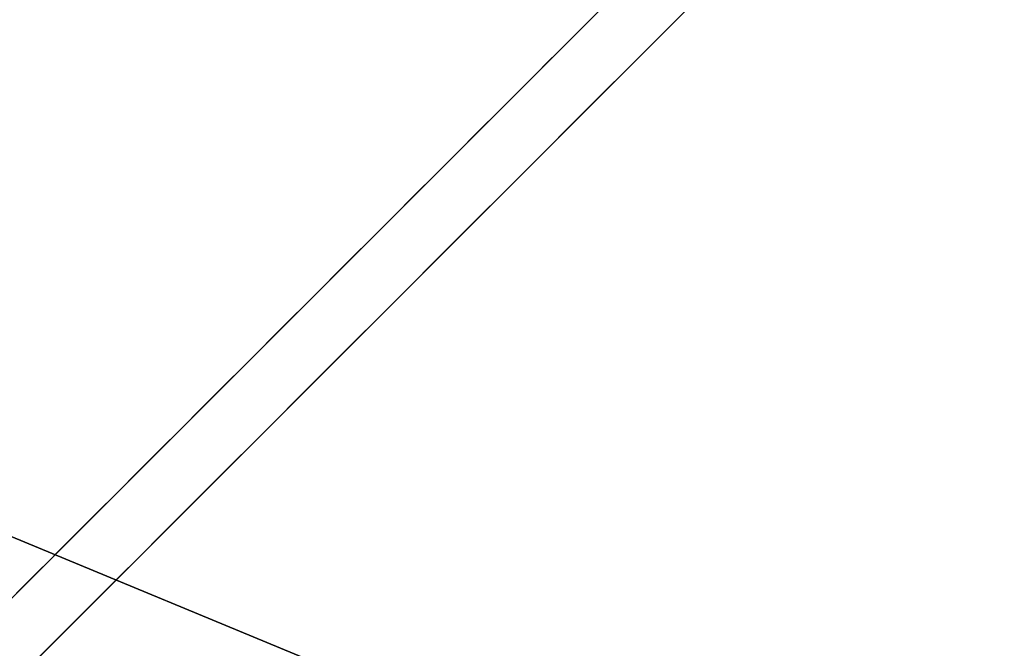
# Model space of a CAD drawing. Units: inches. Extents: x -198 to 194, y -188 to 113.
# Drawn here: x -95 to -94, y 66 to 66 of the extents above; entities that cross this region are included whole.
import ezdxf

# ---------------------------------------------------------------- set-up
doc = ezdxf.new("R2010")
doc.units = ezdxf.units.IN
doc.header["$MEASUREMENT"] = 0
doc.layers.add('SEAT-LEG', color=5, linetype='Continuous')
doc.layers.add('SEAT-TOPWOOD', color=5, linetype='Continuous')

# ---------------------------------------------------------------- blocks, each defined once
blk = doc.blocks.new('ONOCSN120_0T')
at = {"layer": 'SEAT-LEG'}
for points, invisible_edges in [([(5.67494, 2.9165, 27.11129), (5.71587, 2.86609, 26.93938), (7.53212, 2.91629, 0.29528)], 2), ([(5.77668, 2.77852, 26.7897), (7.53212, 2.91629, 0.29528), (5.71587, 2.86609, 26.93938)], 3), ([(5.77668, 2.77852, 26.7897), (5.85326, 2.65966, 26.67232), (7.53212, 2.91629, 0.29528)], 14), ([(7.53212, 2.91629, 0.29528), (5.85326, 2.65966, 26.67232), (5.94047, 2.51751, 26.59514)], 13), ([(5.89404, 2.88722, 23.21737), (5.89406, 2.89831, 23.49391), (5.9361, 2.91647, 23.34029)], 15), ([(5.9361, 2.91647, 23.34029), (5.92905, 2.90033, 23.0393), (5.89404, 2.88722, 23.21737)], 15), ([(5.92159, 2.91647, 23.54979), (5.9361, 2.91647, 23.34029), (5.89406, 2.89831, 23.49391)], 14), ([(5.92905, 2.90033, 23.0393), (5.9361, 2.91647, 23.34029), (5.95061, 2.91647, 23.13079)], 13), ([(5.95061, 2.91647, 23.13079), (5.96512, 2.91646, 22.92129), (5.92905, 2.90033, 23.0393)], 14), ([(5.92905, 2.90033, 23.0393), (5.96512, 2.91646, 22.92129), (5.94813, 2.90241, 22.81568)], 15), ([(5.94047, 2.51751, 26.59514), (6.03245, 2.36163, 26.56334), (7.53212, 2.91629, 0.29528)], 14), ([(5.97963, 2.91646, 22.71179), (5.9585, 2.898, 22.55586), (5.94813, 2.90241, 22.81568)], 15), ([(5.94813, 2.90241, 22.81568), (5.96512, 2.91646, 22.92129), (5.97963, 2.91646, 22.71179)], 13), ([(5.9585, 2.898, 22.55586), (5.97963, 2.91646, 22.71179), (5.99414, 2.91646, 22.50229)], 13), ([(5.9585, 2.898, 22.55586), (5.99414, 2.91646, 22.50229), (6.00865, 2.91646, 22.29279)], 13), ([(6.00865, 2.91646, 22.29279), (5.98515, 2.89868, 22.18804), (5.9585, 2.898, 22.55586)], 15), ([(6.00747, 2.90235, 21.95736), (5.98515, 2.89868, 22.18804), (6.02316, 2.91646, 22.08329)], 15), ([(5.98515, 2.89868, 22.18804), (6.00865, 2.91646, 22.29279), (6.02316, 2.91646, 22.08329)], 13), ([(6.00747, 2.90235, 21.95736), (6.02316, 2.91646, 22.08329), (6.03767, 2.91646, 21.87379)], 13), ([(6.01293, 2.89526, 21.70159), (6.00747, 2.90235, 21.95736), (6.03767, 2.91646, 21.87379)], 15), ([(6.01293, 2.89526, 21.70159), (6.03767, 2.91646, 21.87379), (6.05218, 2.91645, 21.66429)], 13), ([(6.01293, 2.89526, 21.70159), (6.05218, 2.91645, 21.66429), (6.06669, 2.91645, 21.45479)], 13), ([(6.06669, 2.91645, 21.45479), (6.04753, 2.90118, 21.35004), (6.01293, 2.89526, 21.70159)], 15), ([(6.03245, 2.36163, 26.56334), (8.22405, 1.71491, 0.29528), (7.53212, 2.91629, 0.29528)], 13), ([(6.0812, 2.91645, 21.24529), (6.04753, 2.90118, 21.35004), (6.06669, 2.91645, 21.45479)], 3), ([(6.04753, 2.90118, 21.35004), (6.0812, 2.91645, 21.24529), (6.0957, 2.91645, 21.03579)], 13), ([(6.04753, 2.90118, 21.35004), (6.0957, 2.91645, 21.03579), (6.05061, 2.88855, 20.98992)], 15), ([(6.11021, 2.91645, 20.82629), (6.10028, 2.90075, 20.57762), (6.05061, 2.88855, 20.98992)], 15), ([(6.0957, 2.91645, 21.03579), (6.11021, 2.91645, 20.82629), (6.05061, 2.88855, 20.98992)], 14), ([(6.10028, 2.90075, 20.57762), (6.11021, 2.91645, 20.82629), (6.12472, 2.91645, 20.61679), (6.13923, 2.91644, 20.40729)], 9), ([(6.13923, 2.91644, 20.40729), (6.12245, 2.90184, 20.28474), (6.10028, 2.90075, 20.57762)], 15), ([(6.12245, 2.90184, 20.28474), (6.16825, 2.91644, 19.98829), (6.10663, 2.88752, 20.15548)], 15), ([(6.10663, 2.88752, 20.15548), (6.16825, 2.91644, 19.98829), (6.12307, 2.88779, 19.92472)], 15), ([(6.12245, 2.90184, 20.28474), (6.13923, 2.91644, 20.40729), (6.15374, 2.91644, 20.19779)], 13), ([(6.16825, 2.91644, 19.98829), (6.12245, 2.90184, 20.28474), (6.15374, 2.91644, 20.19779)], 3), ([(6.16825, 2.91644, 19.98829), (6.16451, 2.9017, 19.67404), (6.12307, 2.88779, 19.92472)], 15), ([(6.17522, 2.89531, 19.35979), (6.16451, 2.9017, 19.67404), (6.19727, 2.91644, 19.56929)], 15), ([(6.16825, 2.91644, 19.98829), (6.18276, 2.91644, 19.77879), (6.16451, 2.9017, 19.67404)], 14), ([(6.19727, 2.91644, 19.56929), (6.16451, 2.9017, 19.67404), (6.18276, 2.91644, 19.77879)], 3), ([(6.21178, 2.91644, 19.35979), (6.20015, 2.89987, 19.11387), (6.17522, 2.89531, 19.35979)], 15), ([(6.17522, 2.89531, 19.35979), (6.19727, 2.91644, 19.56929), (6.21178, 2.91644, 19.35979)], 13), ([(6.2408, 2.91643, 18.94079), (6.19224, 2.88838, 18.94079), (6.20015, 2.89987, 19.11387)], 15), ([(6.2408, 2.91643, 18.94079), (6.25531, 2.91643, 18.73128), (6.19224, 2.88838, 18.94079)], 14), ([(6.25531, 2.91643, 18.73128), (6.21393, 2.89066, 18.68458), (6.19224, 2.88838, 18.94079)], 15), ([(6.20015, 2.89987, 19.11387), (6.22629, 2.91644, 19.15029), (6.2408, 2.91643, 18.94079)], 13), ([(6.20015, 2.89987, 19.11387), (6.21178, 2.91644, 19.35979), (6.22629, 2.91644, 19.15029)], 13), ([(6.21393, 2.89066, 18.68458), (6.25531, 2.91643, 18.73128), (6.26982, 2.91643, 18.52178)], 13), ([(6.26982, 2.91643, 18.52178), (6.22582, 2.88737, 18.4306), (6.21393, 2.89066, 18.68458)], 15), ([(6.26982, 2.91643, 18.52178), (6.28432, 2.91643, 18.31228), (6.22582, 2.88737, 18.4306)], 14), ([(6.28432, 2.91643, 18.31228), (6.26034, 2.89243, 18.05885), (6.22582, 2.88737, 18.4306)], 15), ([(6.31334, 2.91643, 17.89329), (6.27999, 2.88877, 17.68378), (6.26034, 2.89243, 18.05885)], 15), ([(6.26034, 2.89243, 18.05885), (6.28432, 2.91643, 18.31228), (6.29883, 2.91643, 18.10279)], 13), ([(6.29883, 2.91643, 18.10279), (6.31334, 2.91643, 17.89329), (6.26034, 2.89243, 18.05885)], 14), ([(6.27999, 2.88877, 17.68378), (6.31334, 2.91643, 17.89329), (6.32785, 2.91642, 17.68378)], 13), ([(6.30028, 2.89153, 17.45961), (6.27999, 2.88877, 17.68378), (6.32785, 2.91642, 17.68378)], 15), ([(6.32785, 2.91642, 17.68378), (6.34236, 2.91642, 17.47428), (6.30028, 2.89153, 17.45961)], 14), ([(6.34236, 2.91642, 17.47428), (6.32811, 2.89981, 17.26478), (6.30028, 2.89153, 17.45961)], 15), ([(6.32811, 2.89981, 17.26478), (6.37138, 2.91642, 17.05528), (6.35962, 2.90137, 16.84896)], 15), ([(6.32811, 2.89981, 17.26478), (6.34236, 2.91642, 17.47428), (6.35687, 2.91642, 17.26478)], 13), ([(6.35687, 2.91642, 17.26478), (6.37138, 2.91642, 17.05528), (6.32811, 2.89981, 17.26478)], 14), ([(6.35962, 2.90137, 16.84896), (6.37138, 2.91642, 17.05528), (6.38589, 2.91642, 16.84578)], 13), ([(6.35962, 2.90137, 16.84896), (6.4004, 2.91642, 16.63628), (6.36467, 2.88913, 16.47014)], 15), ([(6.4004, 2.91642, 16.63628), (6.35962, 2.90137, 16.84896), (6.38589, 2.91642, 16.84578)], 3), ([(6.36467, 2.88913, 16.47014), (6.4004, 2.91642, 16.63628), (6.41491, 2.91641, 16.42678)], 13), ([(6.41491, 2.91641, 16.42678), (6.38725, 2.89288, 16.2377), (6.36467, 2.88913, 16.47014)], 15), ([(6.38725, 2.89288, 16.2377), (6.41491, 2.91641, 16.42678), (6.42942, 2.91641, 16.21728)], 13), ([(6.38725, 2.89288, 16.2377), (6.44393, 2.91641, 16.00778), (6.39546, 2.88842, 16.00778)], 15), ([(6.44393, 2.91641, 16.00778), (6.38725, 2.89288, 16.2377), (6.42942, 2.91641, 16.21728)], 3), ([(6.44393, 2.91641, 16.00778), (6.42109, 2.8953, 15.80959), (6.39546, 2.88842, 16.00778)], 15), ([(6.42109, 2.8953, 15.80959), (6.44393, 2.91641, 16.00778), (6.45844, 2.91641, 15.79828)], 13), ([(6.45844, 2.91641, 15.79828), (6.43552, 2.8948, 15.58878), (6.42109, 2.8953, 15.80959)], 15), ([(6.43552, 2.8948, 15.58878), (6.45844, 2.91641, 15.79828), (6.47294, 2.91641, 15.58878)], 13), ([(6.47294, 2.91641, 15.58878), (6.48745, 2.91641, 15.37928), (6.43552, 2.8948, 15.58878)], 14), ([(6.48745, 2.91641, 15.37928), (6.46862, 2.90134, 15.27453), (6.43552, 2.8948, 15.58878)], 15), ([(6.46862, 2.90134, 15.27453), (6.48745, 2.91641, 15.37928), (6.50196, 2.91641, 15.16978)], 13), ([(6.48837, 2.89923, 14.93659), (6.46862, 2.90134, 15.27453), (6.50196, 2.91641, 15.16978)], 15), ([(6.48837, 2.89923, 14.93659), (6.50196, 2.91641, 15.16978), (6.51647, 2.9164, 14.96028)], 13), ([(6.48837, 2.89923, 14.93659), (6.53098, 2.9164, 14.75078), (6.50929, 2.9016, 14.69395)], 15), ([(6.53098, 2.9164, 14.75078), (6.48837, 2.89923, 14.93659), (6.51647, 2.9164, 14.96028)], 3), ([(6.52293, 2.89919, 14.43653), (6.50929, 2.9016, 14.69395), (6.54549, 2.9164, 14.54128)], 15), ([(6.53098, 2.9164, 14.75078), (6.54549, 2.9164, 14.54128), (6.50929, 2.9016, 14.69395)], 14), ([(6.54549, 2.9164, 14.54128), (6.56, 2.9164, 14.33178), (6.52293, 2.89919, 14.43653)], 14), ([(6.55127, 2.90069, 14.06502), (6.52293, 2.89919, 14.43653), (6.56, 2.9164, 14.33178)], 15), ([(6.55127, 2.90069, 14.06502), (6.58902, 2.9164, 13.91278), (6.56899, 2.90174, 13.83531)], 15), ([(6.55127, 2.90069, 14.06502), (6.56, 2.9164, 14.33178), (6.57451, 2.9164, 14.12228)], 13), ([(6.58902, 2.9164, 13.91278), (6.55127, 2.90069, 14.06502), (6.57451, 2.9164, 14.12228)], 3), ([(6.58902, 2.9164, 13.91278), (6.60353, 2.91639, 13.70328), (6.56899, 2.90174, 13.83531)], 14), ([(6.56899, 2.90174, 13.83531), (6.60353, 2.91639, 13.70328), (6.58577, 2.90157, 13.58886)], 15), ([(6.5699, 2.8873, 13.46103), (6.58577, 2.90157, 13.58886), (6.63255, 2.91639, 13.28428)], 15), ([(6.63255, 2.91639, 13.28428), (6.60462, 2.89127, 13.05904), (6.5699, 2.8873, 13.46103)], 15), ([(6.58577, 2.90157, 13.58886), (6.60353, 2.91639, 13.70328), (6.61804, 2.91639, 13.49378)], 13), ([(6.63255, 2.91639, 13.28428), (6.58577, 2.90157, 13.58886), (6.61804, 2.91639, 13.49378)], 3), ([(6.60462, 2.89127, 13.05904), (6.66157, 2.91639, 12.86528), (6.62688, 2.88799, 12.65578)], 15), ([(6.60462, 2.89127, 13.05904), (6.63255, 2.91639, 13.28428), (6.64706, 2.91639, 13.07478), (6.66157, 2.91639, 12.86528)], 9), ([(6.62688, 2.88799, 12.65578), (6.66157, 2.91639, 12.86528), (6.67607, 2.91639, 12.65578)], 13), ([(6.67607, 2.91639, 12.65578), (6.65927, 2.89881, 12.45876), (6.62688, 2.88799, 12.65578)], 15), ([(6.65927, 2.89881, 12.45876), (6.67607, 2.91639, 12.65578), (6.69058, 2.91638, 12.44628)], 13), ([(6.65927, 2.89881, 12.45876), (6.70509, 2.91638, 12.23678), (6.66065, 2.89073, 12.23678)], 15), ([(6.69058, 2.91638, 12.44628), (6.70509, 2.91638, 12.23678), (6.65927, 2.89881, 12.45876)], 14), ([(6.70509, 2.91638, 12.23678), (6.69374, 2.89994, 11.98945), (6.66065, 2.89073, 12.23678)], 15), ([(6.73411, 2.91638, 11.81778), (6.71764, 2.89891, 11.61841), (6.69374, 2.89994, 11.98945)], 15), ([(6.73411, 2.91638, 11.81778), (6.69374, 2.89994, 11.98945), (6.7196, 2.91638, 12.02728)], 3), ([(6.70509, 2.91638, 12.23678), (6.7196, 2.91638, 12.02728), (6.69374, 2.89994, 11.98945)], 14), ([(6.74862, 2.91638, 11.60828), (6.71764, 2.89891, 11.61841), (6.73411, 2.91638, 11.81778)], 3), ([(6.71764, 2.89891, 11.61841), (6.76313, 2.91638, 11.39878), (6.71872, 2.89075, 11.39878)], 15), ([(6.74862, 2.91638, 11.60828), (6.76313, 2.91638, 11.39878), (6.71764, 2.89891, 11.61841)], 14), ([(6.76313, 2.91638, 11.39878), (6.74807, 2.89895, 11.18034), (6.71872, 2.89075, 11.39878)], 15), ([(5.92905, 2.90033, 23.0393), (5.90119, 2.88245, 22.99498), (5.89404, 2.88722, 23.21737)], 15), ([(5.92905, 2.90033, 23.0393), (5.92426, 2.88682, 22.77095), (5.90119, 2.88245, 22.99498)], 15), ([(5.92905, 2.90033, 23.0393), (5.94813, 2.90241, 22.81568), (5.92426, 2.88682, 22.77095)], 15), ([(5.9585, 2.898, 22.55586), (5.92426, 2.88682, 22.77095), (5.94813, 2.90241, 22.81568)], 15), ([(5.94727, 2.88353, 22.35654), (5.92426, 2.88682, 22.77095), (5.9585, 2.898, 22.55586)], 15), ([(5.98515, 2.89868, 22.18804), (5.94727, 2.88353, 22.35654), (5.9585, 2.898, 22.55586)], 15), ([(5.97986, 2.88571, 21.94067), (5.94727, 2.88353, 22.35654), (5.98515, 2.89868, 22.18804)], 15), ([(6.01293, 2.89526, 21.70159), (5.97986, 2.88571, 21.94067), (6.00747, 2.90235, 21.95736)], 15), ([(5.97986, 2.88571, 21.94067), (5.98515, 2.89868, 22.18804), (6.00747, 2.90235, 21.95736)], 15), ([(5.98095, 2.87632, 21.69012), (5.97986, 2.88571, 21.94067), (6.01293, 2.89526, 21.70159)], 15), ([(6.01293, 2.89526, 21.70159), (6.01382, 2.88609, 21.45959), (5.98095, 2.87632, 21.69012)], 15), ([(6.04753, 2.90118, 21.35004), (6.01382, 2.88609, 21.45959), (6.01293, 2.89526, 21.70159)], 15), ([(6.03191, 2.88713, 21.22456), (6.01382, 2.88609, 21.45959), (6.04753, 2.90118, 21.35004)], 15), ([(6.05061, 2.88855, 20.98992), (6.03191, 2.88713, 21.22456), (6.04753, 2.90118, 21.35004)], 15), ([(6.05061, 2.88855, 20.98992), (6.10028, 2.90075, 20.57762), (6.06454, 2.88106, 20.60178)], 15), ([(6.10028, 2.90075, 20.57762), (6.08881, 2.8864, 20.38479), (6.06454, 2.88106, 20.60178)], 15), ([(6.12245, 2.90184, 20.28474), (6.10663, 2.88752, 20.15548), (6.08881, 2.8864, 20.38479)], 15), ([(6.10028, 2.90075, 20.57762), (6.12245, 2.90184, 20.28474), (6.08881, 2.8864, 20.38479)], 15), ([(6.12307, 2.88779, 19.92472), (6.16451, 2.9017, 19.67404), (6.13454, 2.88529, 19.69666)], 15), ([(6.17522, 2.89531, 19.35979), (6.13454, 2.88529, 19.69666), (6.16451, 2.9017, 19.67404)], 15), ([(6.14006, 2.87558, 19.37446), (6.13454, 2.88529, 19.69666), (6.17522, 2.89531, 19.35979)], 15), ([(6.14006, 2.87558, 19.37446), (6.17522, 2.89531, 19.35979), (6.1682, 2.88353, 19.16686)], 15), ([(6.19224, 2.88838, 18.94079), (6.1682, 2.88353, 19.16686), (6.20015, 2.89987, 19.11387)], 15), ([(6.17522, 2.89531, 19.35979), (6.20015, 2.89987, 19.11387), (6.1682, 2.88353, 19.16686)], 15), ([(6.32811, 2.89981, 17.26478), (6.3184, 2.88486, 17.0314), (6.28708, 2.87855, 17.3259)], 15), ([(6.30028, 2.89153, 17.45961), (6.32811, 2.89981, 17.26478), (6.28708, 2.87855, 17.3259)], 15), ([(6.3184, 2.88486, 17.0314), (6.35962, 2.90137, 16.84896), (6.33313, 2.88183, 16.74285)], 15), ([(6.32811, 2.89981, 17.26478), (6.35962, 2.90137, 16.84896), (6.3184, 2.88486, 17.0314)], 15), ([(6.36467, 2.88913, 16.47014), (6.33313, 2.88183, 16.74285), (6.35962, 2.90137, 16.84896)], 15), ([(6.39798, 2.88008, 15.76292), (6.39546, 2.88842, 16.00778), (6.42109, 2.8953, 15.80959)], 15), ([(6.42109, 2.8953, 15.80959), (6.43552, 2.8948, 15.58878), (6.39798, 2.88008, 15.76292)], 15), ([(6.39798, 2.88008, 15.76292), (6.43552, 2.8948, 15.58878), (6.41059, 2.87666, 15.49533)], 15), ([(6.41059, 2.87666, 15.49533), (6.43552, 2.8948, 15.58878), (6.44173, 2.88468, 15.24622)], 15), ([(6.43552, 2.8948, 15.58878), (6.46862, 2.90134, 15.27453), (6.44173, 2.88468, 15.24622)], 15), ([(6.44173, 2.88468, 15.24622), (6.46862, 2.90134, 15.27453), (6.45728, 2.88474, 15.02306)], 15), ([(6.48837, 2.89923, 14.93659), (6.45728, 2.88474, 15.02306), (6.46862, 2.90134, 15.27453)], 15), ([(6.45728, 2.88474, 15.02306), (6.48837, 2.89923, 14.93659), (6.47303, 2.8849, 14.79992)], 15), ([(6.48837, 2.89923, 14.93659), (6.50929, 2.9016, 14.69395), (6.47303, 2.8849, 14.79992)], 15), ([(6.50929, 2.9016, 14.69395), (6.49106, 2.8862, 14.57193), (6.47303, 2.8849, 14.79992)], 15), ([(6.49106, 2.8862, 14.57193), (6.50929, 2.9016, 14.69395), (6.52293, 2.89919, 14.43653)], 15), ([(6.49106, 2.8862, 14.57193), (6.52293, 2.89919, 14.43653), (6.49785, 2.88139, 14.35362)], 15), ([(6.53442, 2.88651, 13.95358), (6.49785, 2.88139, 14.35362), (6.55127, 2.90069, 14.06502)], 15), ([(6.52293, 2.89919, 14.43653), (6.55127, 2.90069, 14.06502), (6.49785, 2.88139, 14.35362)], 15), ([(6.56899, 2.90174, 13.83531), (6.55216, 2.8869, 13.7073), (6.53442, 2.88651, 13.95358)], 15), ([(6.55127, 2.90069, 14.06502), (6.56899, 2.90174, 13.83531), (6.53442, 2.88651, 13.95358)], 15), ([(6.56899, 2.90174, 13.83531), (6.58577, 2.90157, 13.58886), (6.55216, 2.8869, 13.7073)], 15), ([(6.58577, 2.90157, 13.58886), (6.5699, 2.8873, 13.46103), (6.55216, 2.8869, 13.7073)], 15), ([(6.65927, 2.89881, 12.45876), (6.61801, 2.87492, 12.45686), (6.62688, 2.88799, 12.65578)], 15), ([(6.61801, 2.87492, 12.45686), (6.65927, 2.89881, 12.45876), (6.66065, 2.89073, 12.23678)], 15), ([(6.66065, 2.89073, 12.23678), (6.69374, 2.89994, 11.98945), (6.66232, 2.88358, 12.03379)], 15), ([(6.68577, 2.88849, 11.81778), (6.66232, 2.88358, 12.03379), (6.69374, 2.89994, 11.98945)], 15), ([(6.68033, 2.87521, 11.56427), (6.71764, 2.89891, 11.61841), (6.71872, 2.89075, 11.39878)], 15), ([(6.71764, 2.89891, 11.61841), (6.68033, 2.87521, 11.56427), (6.68577, 2.88849, 11.81778)], 15), ([(6.71764, 2.89891, 11.61841), (6.68577, 2.88849, 11.81778), (6.69374, 2.89994, 11.98945)], 15), ([(6.74807, 2.89895, 11.18034), (6.70371, 2.87394, 11.19498), (6.71872, 2.89075, 11.39878)], 15), ([(6.70371, 2.87394, 11.19498), (6.74807, 2.89895, 11.18034), (6.74424, 2.88873, 10.97978)], 15), ([(5.92426, 2.88682, 22.77095), (5.86915, 2.85745, 22.83326), (5.90119, 2.88245, 22.99498)], 15), ([(5.86915, 2.85745, 22.83326), (5.92426, 2.88682, 22.77095), (5.88461, 2.85745, 22.61011)], 3), ([(5.90119, 2.88245, 22.99498), (5.87027, 2.8715, 23.16798), (5.89404, 2.88722, 23.21737)], 15), ([(5.94727, 2.88353, 22.35654), (5.88461, 2.85745, 22.61011), (5.92426, 2.88682, 22.77095)], 15), ([(5.93097, 2.85745, 21.94067), (5.91552, 2.85745, 22.16382), (5.97986, 2.88571, 21.94067)], 14), ([(5.97986, 2.88571, 21.94067), (5.91552, 2.85745, 22.16382), (5.94727, 2.88353, 22.35654)], 15), ([(5.98095, 2.87632, 21.69012), (5.93097, 2.85745, 21.94067), (5.97986, 2.88571, 21.94067)], 15), ([(6.01382, 2.88609, 21.45959), (6.00005, 2.87293, 21.3298), (5.98095, 2.87632, 21.69012)], 15), ([(6.00005, 2.87293, 21.3298), (6.01382, 2.88609, 21.45959), (6.03191, 2.88713, 21.22456)], 15), ([(6.02608, 2.87224, 20.9365), (6.00005, 2.87293, 21.3298), (6.03191, 2.88713, 21.22456)], 15), ([(6.03191, 2.88713, 21.22456), (6.05061, 2.88855, 20.98992), (6.02608, 2.87224, 20.9365)], 15), ([(6.06454, 2.88106, 20.60178), (6.02608, 2.87224, 20.9365), (6.05061, 2.88855, 20.98992)], 15), ([(6.08881, 2.8864, 20.38479), (6.07288, 2.87249, 20.26706), (6.06454, 2.88106, 20.60178)], 15), ([(6.07288, 2.87249, 20.26706), (6.08881, 2.8864, 20.38479), (6.10663, 2.88752, 20.15548)], 15), ([(6.10663, 2.88752, 20.15548), (6.09077, 2.87316, 20.02566), (6.07288, 2.87249, 20.26706)], 15), ([(6.13454, 2.88529, 19.69666), (6.10096, 2.85745, 19.48604), (6.0855, 2.85745, 19.70918)], 13), ([(6.0855, 2.85745, 19.70918), (6.09077, 2.87316, 20.02566), (6.13454, 2.88529, 19.69666)], 15), ([(6.12307, 2.88779, 19.92472), (6.09077, 2.87316, 20.02566), (6.10663, 2.88752, 20.15548)], 15), ([(6.12307, 2.88779, 19.92472), (6.13454, 2.88529, 19.69666), (6.09077, 2.87316, 20.02566)], 15), ([(6.14006, 2.87558, 19.37446), (6.10096, 2.85745, 19.48604), (6.13454, 2.88529, 19.69666)], 15), ([(6.19224, 2.88838, 18.94079), (6.17856, 2.87327, 18.76079), (6.16225, 2.87284, 18.98567)], 15), ([(6.1682, 2.88353, 19.16686), (6.19224, 2.88838, 18.94079), (6.16225, 2.87284, 18.98567)], 15), ([(6.21393, 2.89066, 18.68458), (6.19497, 2.87159, 18.48187), (6.17856, 2.87327, 18.76079)], 15), ([(6.17856, 2.87327, 18.76079), (6.19224, 2.88838, 18.94079), (6.21393, 2.89066, 18.68458)], 15), ([(6.21393, 2.89066, 18.68458), (6.22582, 2.88737, 18.4306), (6.19497, 2.87159, 18.48187)], 15), ([(6.2242, 2.87568, 18.16206), (6.19497, 2.87159, 18.48187), (6.22582, 2.88737, 18.4306)], 15), ([(6.2242, 2.87568, 18.16206), (6.26034, 2.89243, 18.05885), (6.23858, 2.87369, 17.90451)], 15), ([(6.22582, 2.88737, 18.4306), (6.26034, 2.89243, 18.05885), (6.2242, 2.87568, 18.16206)], 15), ([(6.27999, 2.88877, 17.68378), (6.23858, 2.87369, 17.90451), (6.26034, 2.89243, 18.05885)], 15), ([(6.25894, 2.87284, 17.58927), (6.23858, 2.87369, 17.90451), (6.27999, 2.88877, 17.68378)], 15), ([(6.25894, 2.87284, 17.58927), (6.27999, 2.88877, 17.68378), (6.30028, 2.89153, 17.45961)], 15), ([(6.25894, 2.87284, 17.58927), (6.30028, 2.89153, 17.45961), (6.28708, 2.87855, 17.3259)], 15), ([(6.3184, 2.88486, 17.0314), (6.2864, 2.85745, 16.80826), (6.27095, 2.85745, 17.0314)], 13), ([(6.3184, 2.88486, 17.0314), (6.27095, 2.85745, 17.0314), (6.28708, 2.87855, 17.3259)], 15), ([(6.2864, 2.85745, 16.80826), (6.3184, 2.88486, 17.0314), (6.33313, 2.88183, 16.74285)], 15), ([(6.33411, 2.87211, 16.48576), (6.33313, 2.88183, 16.74285), (6.36467, 2.88913, 16.47014)], 15), ([(6.35732, 2.8761, 16.25038), (6.33411, 2.87211, 16.48576), (6.36467, 2.88913, 16.47014)], 15), ([(6.39546, 2.88842, 16.00778), (6.35732, 2.8761, 16.25038), (6.38725, 2.89288, 16.2377)], 15), ([(6.38725, 2.89288, 16.2377), (6.35732, 2.8761, 16.25038), (6.36467, 2.88913, 16.47014)], 15), ([(6.35732, 2.8761, 16.25038), (6.39546, 2.88842, 16.00778), (6.3717, 2.87292, 15.96313)], 15), ([(6.3717, 2.87292, 15.96313), (6.39546, 2.88842, 16.00778), (6.39798, 2.88008, 15.76292)], 15), ([(6.44173, 2.88468, 15.24622), (6.41003, 2.85745, 15.02307), (6.39457, 2.85745, 15.24622)], 13), ([(6.39457, 2.85745, 15.24622), (6.41059, 2.87666, 15.49533), (6.44173, 2.88468, 15.24622)], 15), ([(6.41003, 2.85745, 15.02307), (6.45728, 2.88474, 15.02306), (6.42548, 2.85745, 14.79992)], 3), ([(6.44173, 2.88468, 15.24622), (6.45728, 2.88474, 15.02306), (6.41003, 2.85745, 15.02307)], 15), ([(6.47303, 2.8849, 14.79992), (6.44093, 2.85745, 14.57677), (6.42548, 2.85745, 14.79992)], 13), ([(6.42548, 2.85745, 14.79992), (6.45728, 2.88474, 15.02306), (6.47303, 2.8849, 14.79992)], 15), ([(6.49106, 2.8862, 14.57193), (6.44093, 2.85745, 14.57677), (6.47303, 2.8849, 14.79992)], 15), ([(6.49106, 2.8862, 14.57193), (6.49785, 2.88139, 14.35362), (6.44093, 2.85745, 14.57677)], 15), ([(6.48729, 2.85745, 13.90733), (6.47184, 2.85745, 14.13048), (6.53442, 2.88651, 13.95358)], 14), ([(6.53442, 2.88651, 13.95358), (6.47184, 2.85745, 14.13048), (6.49785, 2.88139, 14.35362)], 15), ([(6.53633, 2.87238, 13.5726), (6.48729, 2.85745, 13.90733), (6.55216, 2.8869, 13.7073)], 15), ([(6.55216, 2.8869, 13.7073), (6.48729, 2.85745, 13.90733), (6.53442, 2.88651, 13.95358)], 15), ([(6.5699, 2.8873, 13.46103), (6.53633, 2.87238, 13.5726), (6.55216, 2.8869, 13.7073)], 15), ([(6.53633, 2.87238, 13.5726), (6.5699, 2.8873, 13.46103), (6.5673, 2.87639, 13.2258)], 15), ([(6.57968, 2.87296, 12.9611), (6.5673, 2.87639, 13.2258), (6.60462, 2.89127, 13.05904)], 15), ([(6.5699, 2.8873, 13.46103), (6.60462, 2.89127, 13.05904), (6.5673, 2.87639, 13.2258)], 15), ([(6.60462, 2.89127, 13.05904), (6.62688, 2.88799, 12.65578), (6.57968, 2.87296, 12.9611)], 15), ([(6.59696, 2.87184, 12.6837), (6.57968, 2.87296, 12.9611), (6.62688, 2.88799, 12.65578)], 15), ([(6.59696, 2.87184, 12.6837), (6.62688, 2.88799, 12.65578), (6.61801, 2.87492, 12.45686)], 15), ([(6.63187, 2.8726, 12.19864), (6.61801, 2.87492, 12.45686), (6.66065, 2.89073, 12.23678)], 15), ([(6.66232, 2.88358, 12.03379), (6.63187, 2.8726, 12.19864), (6.66065, 2.89073, 12.23678)], 15), ([(6.6557, 2.87307, 11.86646), (6.66232, 2.88358, 12.03379), (6.68577, 2.88849, 11.81778)], 15), ([(6.68033, 2.87521, 11.56427), (6.6557, 2.87307, 11.86646), (6.68577, 2.88849, 11.81778)], 15), ([(6.68033, 2.87521, 11.56427), (6.71872, 2.89075, 11.39878), (6.70371, 2.87394, 11.19498)], 15), ([(6.74424, 2.88873, 10.97978), (6.7223, 2.87268, 10.89482), (6.70371, 2.87394, 11.19498)], 15), ([(6.7223, 2.87268, 10.89482), (6.74424, 2.88873, 10.97978), (6.75294, 2.8852, 10.76588)], 15), ([(6.74578, 2.8741, 10.59131), (6.7223, 2.87268, 10.89482), (6.75294, 2.8852, 10.76588)], 15), ([(6.76964, 2.8787, 10.36201), (6.74578, 2.8741, 10.59131), (6.77675, 2.89074, 10.56078)], 15), ([(6.74578, 2.8741, 10.59131), (6.75294, 2.8852, 10.76588), (6.77675, 2.89074, 10.56078)], 15), ([(5.87027, 2.8715, 23.16798), (5.90119, 2.88245, 22.99498), (5.8537, 2.85745, 23.05641)], 15), ([(5.86915, 2.85745, 22.83326), (5.8537, 2.85745, 23.05641), (5.90119, 2.88245, 22.99498)], 14), ([(5.90006, 2.85745, 22.38697), (5.88461, 2.85745, 22.61011), (5.94727, 2.88353, 22.35654), (5.91552, 2.85745, 22.16382)], 6), ([(5.94642, 2.85745, 21.71752), (5.93097, 2.85745, 21.94067), (5.98095, 2.87632, 21.69012)], 14), ([(5.94642, 2.85745, 21.71752), (5.98095, 2.87632, 21.69012), (5.96188, 2.85745, 21.49437)], 3), ([(6.00005, 2.87293, 21.3298), (5.96188, 2.85745, 21.49437), (5.98095, 2.87632, 21.69012)], 15), ([(6.00824, 2.85745, 20.82493), (6.02608, 2.87224, 20.9365), (6.06454, 2.88106, 20.60178)], 15), ([(6.02369, 2.85745, 20.60178), (6.00824, 2.85745, 20.82493), (6.06454, 2.88106, 20.60178)], 14), ([(6.06454, 2.88106, 20.60178), (6.03914, 2.85745, 20.37863), (6.02369, 2.85745, 20.60178)], 13), ([(6.07288, 2.87249, 20.26706), (6.03914, 2.85745, 20.37863), (6.06454, 2.88106, 20.60178)], 15), ([(6.14006, 2.87558, 19.37446), (6.11641, 2.85745, 19.26289), (6.10096, 2.85745, 19.48604)], 13), ([(6.16225, 2.87284, 18.98567), (6.11641, 2.85745, 19.26289), (6.1682, 2.88353, 19.16686)], 15), ([(6.14006, 2.87558, 19.37446), (6.1682, 2.88353, 19.16686), (6.11641, 2.85745, 19.26289)], 15), ([(6.2242, 2.87568, 18.16206), (6.17822, 2.85745, 18.37029), (6.19497, 2.87159, 18.48187)], 15), ([(6.2242, 2.87568, 18.16206), (6.19368, 2.85745, 18.14715), (6.17822, 2.85745, 18.37029)], 13), ([(6.2242, 2.87568, 18.16206), (6.23858, 2.87369, 17.90451), (6.19368, 2.85745, 18.14715)], 15), ([(6.25894, 2.87284, 17.58927), (6.28708, 2.87855, 17.3259), (6.24004, 2.85745, 17.4777)], 15), ([(6.28708, 2.87855, 17.3259), (6.25549, 2.85745, 17.25455), (6.24004, 2.85745, 17.4777)], 13), ([(6.28708, 2.87855, 17.3259), (6.27095, 2.85745, 17.0314), (6.25549, 2.85745, 17.25455)], 13), ([(6.33313, 2.88183, 16.74285), (6.30185, 2.85745, 16.58511), (6.2864, 2.85745, 16.80826)], 13), ([(6.33411, 2.87211, 16.48576), (6.30185, 2.85745, 16.58511), (6.33313, 2.88183, 16.74285)], 15), ([(6.31731, 2.85745, 16.36196), (6.35732, 2.8761, 16.25038), (6.33276, 2.85745, 16.13881)], 3), ([(6.33411, 2.87211, 16.48576), (6.35732, 2.8761, 16.25038), (6.31731, 2.85745, 16.36196)], 15), ([(6.33276, 2.85745, 16.13881), (6.35732, 2.8761, 16.25038), (6.3717, 2.87292, 15.96313)], 15), ([(6.3717, 2.87292, 15.96313), (6.39798, 2.88008, 15.76292), (6.36367, 2.85745, 15.69251)], 15), ([(6.41059, 2.87666, 15.49533), (6.36367, 2.85745, 15.69251), (6.39798, 2.88008, 15.76292)], 15), ([(6.36367, 2.85745, 15.69251), (6.41059, 2.87666, 15.49533), (6.37912, 2.85745, 15.46937)], 3), ([(6.41059, 2.87666, 15.49533), (6.39457, 2.85745, 15.24622), (6.37912, 2.85745, 15.46937)], 13), ([(6.45639, 2.85745, 14.35362), (6.44093, 2.85745, 14.57677), (6.49785, 2.88139, 14.35362)], 14), ([(6.49785, 2.88139, 14.35362), (6.47184, 2.85745, 14.13048), (6.45639, 2.85745, 14.35362)], 13), ([(6.5673, 2.87639, 13.2258), (6.53366, 2.85745, 13.23788), (6.5182, 2.85745, 13.46103)], 13), ([(6.5182, 2.85745, 13.46103), (6.53633, 2.87238, 13.5726), (6.5673, 2.87639, 13.2258)], 15), ([(6.5673, 2.87639, 13.2258), (6.54911, 2.85745, 13.01473), (6.53366, 2.85745, 13.23788)], 13), ([(6.54911, 2.85745, 13.01473), (6.5673, 2.87639, 13.2258), (6.57968, 2.87296, 12.9611)], 15), ([(6.58002, 2.85745, 12.56844), (6.61801, 2.87492, 12.45686), (6.59547, 2.85745, 12.34529)], 3), ([(6.58002, 2.85745, 12.56844), (6.59696, 2.87184, 12.6837), (6.61801, 2.87492, 12.45686)], 15), ([(6.59547, 2.85745, 12.34529), (6.61801, 2.87492, 12.45686), (6.63187, 2.8726, 12.19864)], 15), ([(6.63187, 2.8726, 12.19864), (6.66232, 2.88358, 12.03379), (6.6557, 2.87307, 11.86646)], 15), ([(6.64183, 2.85745, 11.67584), (6.68033, 2.87521, 11.56427), (6.65728, 2.85745, 11.45269)], 3), ([(6.68033, 2.87521, 11.56427), (6.64183, 2.85745, 11.67584), (6.6557, 2.87307, 11.86646)], 15), ([(6.68033, 2.87521, 11.56427), (6.70371, 2.87394, 11.19498), (6.65728, 2.85745, 11.45269)], 15), ([(6.74578, 2.8741, 10.59131), (6.76964, 2.8787, 10.36201), (6.73455, 2.85745, 10.33695)], 15), ([(6.77736, 2.87316, 10.11183), (6.73455, 2.85745, 10.33695), (6.76964, 2.8787, 10.36201)], 15), ([(6.00005, 2.87293, 21.3298), (5.97733, 2.85745, 21.27122), (5.96188, 2.85745, 21.49437)], 13), ([(5.99278, 2.85745, 21.04808), (5.97733, 2.85745, 21.27122), (6.00005, 2.87293, 21.3298)], 14), ([(5.99278, 2.85745, 21.04808), (6.00005, 2.87293, 21.3298), (6.02608, 2.87224, 20.9365)], 15), ([(6.02608, 2.87224, 20.9365), (6.00824, 2.85745, 20.82493), (5.99278, 2.85745, 21.04808)], 13), ([(6.0546, 2.85745, 20.15548), (6.03914, 2.85745, 20.37863), (6.07288, 2.87249, 20.26706)], 14), ([(6.07005, 2.85745, 19.93233), (6.0546, 2.85745, 20.15548), (6.09077, 2.87316, 20.02566)], 14), ([(6.0546, 2.85745, 20.15548), (6.07288, 2.87249, 20.26706), (6.09077, 2.87316, 20.02566)], 15), ([(6.09077, 2.87316, 20.02566), (6.0855, 2.85745, 19.70918), (6.07005, 2.85745, 19.93233)], 13), ([(6.16225, 2.87284, 18.98567), (6.13186, 2.85745, 19.03974), (6.11641, 2.85745, 19.26289)], 13), ([(6.14732, 2.85745, 18.81659), (6.13186, 2.85745, 19.03974), (6.16225, 2.87284, 18.98567)], 14), ([(6.16225, 2.87284, 18.98567), (6.17856, 2.87327, 18.76079), (6.14732, 2.85745, 18.81659)], 15), ([(6.17856, 2.87327, 18.76079), (6.16277, 2.85745, 18.59344), (6.14732, 2.85745, 18.81659)], 13), ([(6.17856, 2.87327, 18.76079), (6.19497, 2.87159, 18.48187), (6.16277, 2.85745, 18.59344)], 15), ([(6.17822, 2.85745, 18.37029), (6.16277, 2.85745, 18.59344), (6.19497, 2.87159, 18.48187)], 14), ([(6.19368, 2.85745, 18.14715), (6.23858, 2.87369, 17.90451), (6.20913, 2.85745, 17.924)], 3), ([(6.23858, 2.87369, 17.90451), (6.22459, 2.85745, 17.70085), (6.20913, 2.85745, 17.924)], 13), ([(6.23858, 2.87369, 17.90451), (6.25894, 2.87284, 17.58927), (6.22459, 2.85745, 17.70085)], 15), ([(6.24004, 2.85745, 17.4777), (6.22459, 2.85745, 17.70085), (6.25894, 2.87284, 17.58927)], 14), ([(6.33411, 2.87211, 16.48576), (6.31731, 2.85745, 16.36196), (6.30185, 2.85745, 16.58511)], 13), ([(6.33276, 2.85745, 16.13881), (6.3717, 2.87292, 15.96313), (6.34821, 2.85745, 15.91566)], 3), ([(6.34821, 2.85745, 15.91566), (6.3717, 2.87292, 15.96313), (6.36367, 2.85745, 15.69251)], 3), ([(6.48729, 2.85745, 13.90733), (6.53633, 2.87238, 13.5726), (6.50275, 2.85745, 13.68418)], 3), ([(6.5182, 2.85745, 13.46103), (6.50275, 2.85745, 13.68418), (6.53633, 2.87238, 13.5726)], 14), ([(6.57968, 2.87296, 12.9611), (6.56456, 2.85745, 12.79158), (6.54911, 2.85745, 13.01473)], 13), ([(6.59696, 2.87184, 12.6837), (6.56456, 2.85745, 12.79158), (6.57968, 2.87296, 12.9611)], 15), ([(6.56456, 2.85745, 12.79158), (6.59696, 2.87184, 12.6837), (6.58002, 2.85745, 12.56844)], 3), ([(6.61092, 2.85745, 12.12214), (6.59547, 2.85745, 12.34529), (6.63187, 2.8726, 12.19864)], 14), ([(6.6557, 2.87307, 11.86646), (6.61092, 2.85745, 12.12214), (6.63187, 2.8726, 12.19864)], 15), ([(6.61092, 2.85745, 12.12214), (6.6557, 2.87307, 11.86646), (6.62638, 2.85745, 11.89899)], 3), ([(6.6557, 2.87307, 11.86646), (6.64183, 2.85745, 11.67584), (6.62638, 2.85745, 11.89899)], 13), ([(6.70371, 2.87394, 11.19498), (6.68819, 2.85745, 11.0064), (6.67274, 2.85745, 11.22955), (6.65728, 2.85745, 11.45269)], 9), ([(6.70371, 2.87394, 11.19498), (6.7223, 2.87268, 10.89482), (6.68819, 2.85745, 11.0064)], 15), ([(6.70364, 2.85745, 10.78325), (6.68819, 2.85745, 11.0064), (6.7223, 2.87268, 10.89482)], 14), ([(6.74578, 2.8741, 10.59131), (6.70364, 2.85745, 10.78325), (6.7223, 2.87268, 10.89482)], 15), ([(6.74578, 2.8741, 10.59131), (6.7191, 2.85745, 10.5601), (6.70364, 2.85745, 10.78325)], 13), ([(6.7191, 2.85745, 10.5601), (6.74578, 2.8741, 10.59131), (6.73455, 2.85745, 10.33695)], 3), ([(6.73455, 2.85745, 10.33695), (6.77736, 2.87316, 10.11183), (6.75, 2.85745, 10.1138)], 3), ([(6.76546, 2.85745, 9.89066), (6.75, 2.85745, 10.1138), (6.77736, 2.87316, 10.11183)], 14), ([(5.45191, 2.85745, 28.85827), (7.42996, 2.85745, 0.29528), (6.15514, 1.63645, 28.85827)], 2), ([(8.22405, 1.71491, 0.29528), (6.03245, 2.36163, 26.56334), (6.12301, 2.20251, 26.57905)], 13), ([(6.20606, 2.05083, 26.64123), (8.23522, 1.69551, 0.29528), (6.12301, 2.20251, 26.57905)], 3), ([(8.23522, 1.69551, 0.29528), (8.22405, 1.71491, 0.29528), (6.12301, 2.20251, 26.57905)], 14), ([(6.20606, 2.05083, 26.64123), (6.27602, 1.9168, 26.7457), (8.23522, 1.69551, 0.29528)], 14), ([(5.6884, 1.51834, 11.69235), (6.08711, 1.51834, 28.85827), (8.06516, 1.51834, 0.29528), (5.91474, 1.51834, 8.73272)], 13), ([(7.99305, 1.40023, 0.94922), (6.08711, 1.40023, 28.85827), (5.6884, 1.40023, 11.69235), (5.91474, 1.40023, 8.73272)], 15)]:
    blk.add_3dface(points, dxfattribs=dict(at, invisible_edges=invisible_edges))
at = {"layer": 'SEAT-TOPWOOD'}
for points, invisible_edges in [([(4.50989, 4.50989, 28.93701), (3.18898, 5.52347, 28.93701), (1.65074, 6.16063, 28.93701), (6.16063, 1.65074, 28.93701)], 12), ([(4.50989, 4.50989, 28.93701), (6.16063, 1.65074, 28.93701), (5.52347, 3.18898, 28.93701)], 1), ([(5.94117, 2.80905, 29.81164), (5.31486, 3.99652, 29.70668), (5.0405, 4.1132, 29.86272)], 15), ([(5.45528, 3.14961, 29.92126), (5.94117, 2.80905, 29.81164), (5.0405, 4.1132, 29.86272)], 15), ([(5.92023, 3.05513, 29.68037), (5.31486, 3.99652, 29.70668), (5.94117, 2.80905, 29.81164)], 15), ([(6.46486, 1.73225, 28.89764), (6.69291, 0, 28.89764), (0, 0, 28.89764), (5.79623, 3.34646, 28.89764)], 4), ([(6.46486, 1.73225, 29.52756), (5.79623, 3.34646, 29.52756), (5.92023, 3.05513, 29.68037)], 14), ([(5.79623, 3.34646, 28.89764), (5.79623, 3.34646, 29.52756), (6.46486, 1.73225, 29.52756), (6.46486, 1.73225, 28.89764)], 5), ([(5.94117, 2.80905, 29.81164), (6.50073, 1.35902, 29.72249), (5.92023, 3.05513, 29.68037)], 15), ([(6.46486, 1.73225, 29.52756), (5.92023, 3.05513, 29.68037), (6.50073, 1.35902, 29.72249)], 15)]:
    blk.add_3dface(points, dxfattribs=dict(at, invisible_edges=invisible_edges))

msp = doc.modelspace()

# ---------------------------------------------------------------- block references
at = {"rotation": 45}
msp.add_blockref('ONOCSN120_0T', (-97.1315, 59.33576), dxfattribs=at)

doc.saveas('drawing.dxf')
